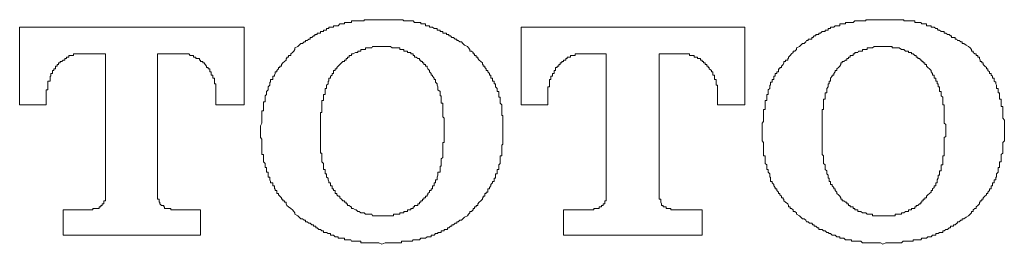
# Model space of a CAD drawing. Units: inches. Extents: x -611 to 807, y -667 to 458.
# Drawn here: x -155 to -141, y -316 to -313 of the extents above; entities that cross this region are included whole.
import ezdxf

# ---------------------------------------------------------------- set-up
doc = ezdxf.new("R2010")
doc.units = ezdxf.units.IN
doc.header["$MEASUREMENT"] = 0
doc.layers.add('图层 1', color=7, linetype='Continuous')

msp = doc.modelspace()

# ---------------------------------------------------------------- linework, layer by layer
at = {"layer": '图层 1', "color": 7, "lineweight": 9}
for points in [[(-151.609, -313.031), (-154.797, -313.031)], [(-154.797, -313.031), (-154.797, -314.134)], [(-151.609, -314.134), (-151.609, -313.031)], [(-149.651, -312.925), (-149.695, -312.925), (-149.717, -312.925), (-149.739, -312.925), (-149.761, -312.925), (-149.783, -312.925), (-149.795, -312.925), (-149.828, -312.925), (-149.839, -312.925), (-149.861, -312.925), (-149.883, -312.925), (-149.905, -312.925), (-149.905, -312.942), (-149.927, -312.942), (-149.949, -312.942), (-149.972, -312.942), (-149.994, -312.942), (-150.016, -312.942), (-150.027, -312.942), (-150.06, -312.942), (-150.082, -312.942), (-150.082, -312.964), (-150.093, -312.964), (-150.115, -312.964), (-150.138, -312.964), (-150.16, -312.964), (-150.182, -312.964), (-150.182, -312.984), (-150.204, -312.984), (-150.226, -312.984), (-150.248, -312.984), (-150.27, -313.011), (-150.292, -313.011), (-150.315, -313.011), (-150.337, -313.011), (-150.337, -313.031), (-150.359, -313.031), (-150.381, -313.031), (-150.403, -313.031), (-150.403, -313.05), (-150.414, -313.05), (-150.436, -313.05), (-150.436, -313.072), (-150.458, -313.072), (-150.481, -313.072), (-150.481, -313.091), (-150.503, -313.091), (-150.525, -313.091), (-150.525, -313.116), (-150.547, -313.116), (-150.569, -313.116), (-150.569, -313.133), (-150.591, -313.133), (-150.602, -313.133), (-150.602, -313.155), (-150.624, -313.155), (-150.647, -313.18), (-150.669, -313.18), (-150.669, -313.202), (-150.691, -313.202), (-150.713, -313.221), (-150.735, -313.221), (-150.735, -313.241), (-150.757, -313.241), (-150.779, -313.263), (-150.802, -313.263), (-150.824, -313.285), (-150.846, -313.307)], [(-148.433, -313.307), (-148.478, -313.285), (-148.5, -313.263), (-148.522, -313.241), (-148.544, -313.241), (-148.566, -313.221), (-148.588, -313.221), (-148.588, -313.202), (-148.61, -313.202), (-148.633, -313.18), (-148.655, -313.18), (-148.677, -313.155), (-148.699, -313.155), (-148.699, -313.133), (-148.721, -313.133), (-148.732, -313.133), (-148.732, -313.116), (-148.765, -313.116), (-148.787, -313.116), (-148.787, -313.091), (-148.81, -313.091), (-148.821, -313.091), (-148.821, -313.072), (-148.854, -313.072), (-148.865, -313.072), (-148.865, -313.05), (-148.887, -313.05), (-148.909, -313.05), (-148.931, -313.031), (-148.953, -313.031), (-148.976, -313.031), (-148.976, -313.011), (-148.998, -313.011), (-149.009, -313.011), (-149.031, -313.011), (-149.031, -312.984), (-149.053, -312.984), (-149.075, -312.984), (-149.097, -312.984), (-149.097, -312.964), (-149.119, -312.964), (-149.142, -312.964), (-149.164, -312.964), (-149.186, -312.964), (-149.208, -312.942), (-149.219, -312.942), (-149.241, -312.942), (-149.263, -312.942), (-149.285, -312.942), (-149.308, -312.942), (-149.341, -312.942), (-149.352, -312.925), (-149.374, -312.925), (-149.396, -312.925), (-149.418, -312.925), (-149.44, -312.925), (-149.463, -312.925), (-149.485, -312.925), (-149.507, -312.925), (-149.529, -312.925), (-149.551, -312.925), (-149.573, -312.925), (-149.595, -312.925), (-149.606, -312.925), (-149.651, -312.925)], [(-147.67, -313.031), (-147.67, -314.134)], [(-144.494, -313.031), (-147.67, -313.031)], [(-144.494, -314.134), (-144.494, -313.031)], [(-142.535, -312.925), (-142.568, -312.925), (-142.59, -312.925), (-142.612, -312.925), (-142.634, -312.925), (-142.657, -312.925), (-142.679, -312.925), (-142.701, -312.925), (-142.712, -312.925), (-142.734, -312.925), (-142.756, -312.925), (-142.778, -312.925), (-142.778, -312.942), (-142.8, -312.942), (-142.823, -312.942), (-142.845, -312.942), (-142.878, -312.942), (-142.889, -312.942), (-142.911, -312.942), (-142.933, -312.942), (-142.955, -312.964), (-142.978, -312.964), (-143, -312.964), (-143.022, -312.964), (-143.044, -312.964), (-143.066, -312.964), (-143.066, -312.984), (-143.088, -312.984), (-143.11, -312.984), (-143.132, -312.984), (-143.144, -312.984), (-143.144, -313.011), (-143.166, -313.011), (-143.188, -313.011), (-143.21, -313.011), (-143.232, -313.031), (-143.254, -313.031), (-143.276, -313.031), (-143.276, -313.05), (-143.298, -313.05), (-143.31, -313.05), (-143.31, -313.072), (-143.332, -313.072), (-143.354, -313.072), (-143.354, -313.091), (-143.376, -313.091), (-143.398, -313.091), (-143.42, -313.116), (-143.442, -313.116), (-143.442, -313.133), (-143.464, -313.133), (-143.487, -313.133), (-143.487, -313.155), (-143.509, -313.155), (-143.531, -313.18), (-143.542, -313.18), (-143.542, -313.202), (-143.575, -313.202), (-143.597, -313.202), (-143.597, -313.221), (-143.619, -313.221), (-143.63, -313.241), (-143.653, -313.263), (-143.675, -313.263), (-143.697, -313.285), (-143.719, -313.307)], [(-141.318, -313.307), (-141.351, -313.285), (-141.384, -313.263), (-141.406, -313.263), (-141.406, -313.241), (-141.428, -313.241), (-141.45, -313.221), (-141.472, -313.221), (-141.484, -313.202), (-141.506, -313.202), (-141.506, -313.18), (-141.528, -313.18), (-141.561, -313.18), (-141.561, -313.155), (-141.572, -313.155), (-141.594, -313.133), (-141.616, -313.133), (-141.638, -313.116), (-141.661, -313.116), (-141.661, -313.091), (-141.683, -313.091), (-141.705, -313.091), (-141.727, -313.072), (-141.749, -313.072), (-141.76, -313.05), (-141.782, -313.05), (-141.804, -313.031), (-141.827, -313.031), (-141.849, -313.031), (-141.849, -313.011), (-141.871, -313.011), (-141.893, -313.011), (-141.915, -313.011), (-141.915, -312.984), (-141.937, -312.984), (-141.959, -312.984), (-141.982, -312.984), (-141.993, -312.964), (-142.015, -312.964), (-142.037, -312.964), (-142.059, -312.964), (-142.081, -312.964), (-142.081, -312.942), (-142.103, -312.942), (-142.125, -312.942), (-142.148, -312.942), (-142.17, -312.942), (-142.192, -312.942), (-142.214, -312.942), (-142.236, -312.942), (-142.236, -312.925), (-142.247, -312.925), (-142.269, -312.925), (-142.302, -312.925), (-142.325, -312.925), (-142.336, -312.925), (-142.358, -312.925), (-142.38, -312.925), (-142.402, -312.925), (-142.424, -312.925), (-142.446, -312.925), (-142.468, -312.925), (-142.491, -312.925), (-142.535, -312.925)], [(-150.846, -313.307), (-150.89, -313.324), (-150.89, -313.349), (-150.901, -313.371), (-150.923, -313.393), (-150.945, -313.412), (-150.945, -313.432), (-150.979, -313.432), (-150.979, -313.457), (-151.001, -313.457), (-151.001, -313.476), (-151.012, -313.476), (-151.012, -313.498), (-151.034, -313.52), (-151.056, -313.537), (-151.078, -313.559), (-151.078, -313.584), (-151.1, -313.584), (-151.1, -313.606), (-151.122, -313.606), (-151.122, -313.623), (-151.145, -313.645), (-151.145, -313.667), (-151.167, -313.667), (-151.167, -313.689), (-151.178, -313.711), (-151.178, -313.728), (-151.2, -313.728), (-151.2, -313.755), (-151.2, -313.775), (-151.233, -313.775), (-151.233, -313.797), (-151.233, -313.814), (-151.244, -313.814), (-151.244, -313.836), (-151.244, -313.855), (-151.266, -313.88), (-151.266, -313.902), (-151.266, -313.919), (-151.288, -313.944), (-151.288, -313.963), (-151.288, -313.988), (-151.311, -314.004), (-151.311, -314.027), (-151.311, -314.051), (-151.311, -314.071), (-151.311, -314.093), (-151.333, -314.093), (-151.333, -314.112), (-151.333, -314.134), (-151.333, -314.157), (-151.333, -314.179), (-151.333, -314.201), (-151.333, -314.217), (-151.355, -314.217), (-151.355, -314.242), (-151.355, -314.262), (-151.355, -314.284), (-151.355, -314.303), (-151.355, -314.325), (-151.355, -314.35), (-151.355, -314.37), (-151.355, -314.392), (-151.377, -314.433)], [(-149.651, -313.307), (-149.673, -313.307), (-149.695, -313.307), (-149.717, -313.307), (-149.739, -313.307), (-149.761, -313.307), (-149.783, -313.307), (-149.795, -313.324), (-149.828, -313.324), (-149.839, -313.324), (-149.861, -313.324), (-149.883, -313.324), (-149.883, -313.349), (-149.905, -313.349), (-149.927, -313.349), (-149.949, -313.349), (-149.949, -313.371), (-149.972, -313.371), (-149.994, -313.371), (-149.994, -313.393), (-150.016, -313.393), (-150.027, -313.393), (-150.06, -313.412), (-150.082, -313.412), (-150.082, -313.432), (-150.093, -313.432), (-150.115, -313.432), (-150.115, -313.457), (-150.138, -313.457), (-150.138, -313.476), (-150.16, -313.476), (-150.16, -313.498), (-150.182, -313.498), (-150.182, -313.52), (-150.204, -313.52), (-150.226, -313.537), (-150.248, -313.559), (-150.27, -313.584), (-150.292, -313.606)], [(-149.009, -313.606), (-149.009, -313.584), (-149.031, -313.584), (-149.031, -313.559), (-149.053, -313.559), (-149.053, -313.537), (-149.075, -313.537), (-149.075, -313.52), (-149.097, -313.52), (-149.097, -313.498), (-149.119, -313.498), (-149.119, -313.476), (-149.142, -313.476), (-149.164, -313.457), (-149.186, -313.457), (-149.186, -313.432), (-149.208, -313.432), (-149.208, -313.412), (-149.219, -313.412), (-149.241, -313.412), (-149.241, -313.393), (-149.263, -313.393), (-149.285, -313.393), (-149.285, -313.371), (-149.308, -313.371), (-149.341, -313.371), (-149.341, -313.349), (-149.352, -313.349), (-149.374, -313.349), (-149.396, -313.349), (-149.396, -313.324), (-149.418, -313.324), (-149.44, -313.324), (-149.463, -313.324), (-149.485, -313.324), (-149.507, -313.324), (-149.529, -313.307), (-149.551, -313.307), (-149.573, -313.307), (-149.595, -313.307), (-149.606, -313.307), (-149.629, -313.307), (-149.651, -313.307)], [(-147.935, -314.433), (-147.935, -314.392), (-147.935, -314.37), (-147.935, -314.35), (-147.935, -314.325), (-147.935, -314.303), (-147.935, -314.284), (-147.946, -314.284), (-147.946, -314.262), (-147.946, -314.242), (-147.946, -314.217), (-147.946, -314.201), (-147.946, -314.179), (-147.946, -314.157), (-147.946, -314.134), (-147.969, -314.112), (-147.969, -314.093), (-147.969, -314.071), (-147.969, -314.051), (-147.969, -314.027), (-147.991, -314.027), (-147.991, -314.004), (-147.991, -313.988), (-147.991, -313.963), (-147.991, -313.944), (-148.013, -313.944), (-148.013, -313.919), (-148.013, -313.902), (-148.035, -313.88), (-148.035, -313.855), (-148.035, -313.836), (-148.057, -313.836), (-148.057, -313.814), (-148.057, -313.797), (-148.079, -313.797), (-148.079, -313.775), (-148.079, -313.755), (-148.101, -313.755), (-148.101, -313.728), (-148.101, -313.711), (-148.123, -313.711), (-148.123, -313.689), (-148.146, -313.667), (-148.146, -313.645), (-148.168, -313.645), (-148.168, -313.623), (-148.19, -313.606), (-148.19, -313.584), (-148.212, -313.584), (-148.212, -313.559), (-148.223, -313.559), (-148.223, -313.537), (-148.245, -313.52), (-148.267, -313.498), (-148.289, -313.476), (-148.289, -313.457), (-148.312, -313.457), (-148.312, -313.432), (-148.334, -313.432), (-148.334, -313.412), (-148.356, -313.412), (-148.356, -313.393), (-148.378, -313.371), (-148.4, -313.371), (-148.4, -313.349), (-148.422, -313.324), (-148.433, -313.307)], [(-143.719, -313.307), (-143.763, -313.324), (-143.763, -313.349), (-143.785, -313.371), (-143.808, -313.371), (-143.808, -313.393), (-143.83, -313.412), (-143.852, -313.432), (-143.874, -313.457), (-143.874, -313.476), (-143.885, -313.476), (-143.885, -313.498), (-143.918, -313.498), (-143.918, -313.52), (-143.94, -313.52), (-143.94, -313.537), (-143.951, -313.559), (-143.974, -313.584), (-143.974, -313.606), (-143.996, -313.606), (-143.996, -313.623), (-144.018, -313.623), (-144.018, -313.645), (-144.018, -313.667), (-144.04, -313.667), (-144.04, -313.689), (-144.062, -313.689), (-144.062, -313.711), (-144.062, -313.728), (-144.084, -313.728), (-144.084, -313.755), (-144.084, -313.775), (-144.106, -313.775), (-144.106, -313.797), (-144.106, -313.814), (-144.128, -313.814), (-144.128, -313.836), (-144.128, -313.855), (-144.14, -313.855), (-144.14, -313.88), (-144.14, -313.902), (-144.162, -313.919), (-144.162, -313.944), (-144.162, -313.963), (-144.162, -313.988), (-144.184, -313.988), (-144.184, -314.004), (-144.184, -314.027), (-144.184, -314.051), (-144.184, -314.071), (-144.206, -314.071), (-144.206, -314.093), (-144.206, -314.112), (-144.206, -314.134), (-144.206, -314.157), (-144.206, -314.179), (-144.206, -314.201), (-144.228, -314.201), (-144.228, -314.217), (-144.228, -314.242), (-144.228, -314.262), (-144.228, -314.284), (-144.228, -314.303), (-144.228, -314.325), (-144.228, -314.35), (-144.228, -314.37), (-144.25, -314.392), (-144.25, -314.433)], [(-142.535, -313.307), (-142.557, -313.307), (-142.568, -313.307), (-142.59, -313.307), (-142.612, -313.307), (-142.634, -313.307), (-142.657, -313.307), (-142.679, -313.324), (-142.701, -313.324), (-142.712, -313.324), (-142.734, -313.324), (-142.756, -313.324), (-142.756, -313.349), (-142.778, -313.349), (-142.8, -313.349), (-142.823, -313.349), (-142.823, -313.371), (-142.845, -313.371), (-142.878, -313.371), (-142.889, -313.393), (-142.911, -313.393), (-142.933, -313.393), (-142.933, -313.412), (-142.955, -313.412), (-142.955, -313.432), (-142.978, -313.432), (-143, -313.432), (-143, -313.457), (-143.022, -313.457), (-143.022, -313.476), (-143.044, -313.476), (-143.044, -313.498), (-143.066, -313.498), (-143.088, -313.52), (-143.11, -313.52), (-143.11, -313.537), (-143.132, -313.537), (-143.132, -313.559), (-143.144, -313.584), (-143.166, -313.606)], [(-141.893, -313.606), (-141.915, -313.584), (-141.915, -313.559), (-141.937, -313.559), (-141.937, -313.537), (-141.959, -313.537), (-141.959, -313.52), (-141.982, -313.52), (-141.982, -313.498), (-141.993, -313.498), (-142.015, -313.476), (-142.037, -313.476), (-142.037, -313.457), (-142.059, -313.457), (-142.059, -313.432), (-142.081, -313.432), (-142.103, -313.412), (-142.125, -313.412), (-142.125, -313.393), (-142.148, -313.393), (-142.17, -313.393), (-142.17, -313.371), (-142.192, -313.371), (-142.214, -313.371), (-142.236, -313.349), (-142.247, -313.349), (-142.269, -313.349), (-142.302, -313.324), (-142.325, -313.324), (-142.336, -313.324), (-142.358, -313.324), (-142.38, -313.324), (-142.402, -313.324), (-142.402, -313.307), (-142.424, -313.307), (-142.446, -313.307), (-142.468, -313.307), (-142.491, -313.307), (-142.513, -313.307), (-142.535, -313.307)], [(-140.808, -314.433), (-140.808, -314.392), (-140.808, -314.37), (-140.808, -314.35), (-140.831, -314.325), (-140.831, -314.303), (-140.831, -314.284), (-140.831, -314.262), (-140.831, -314.242), (-140.831, -314.217), (-140.831, -314.201), (-140.831, -314.179), (-140.831, -314.157), (-140.853, -314.157), (-140.853, -314.134), (-140.853, -314.112), (-140.853, -314.093), (-140.853, -314.071), (-140.853, -314.051), (-140.875, -314.051), (-140.875, -314.027), (-140.875, -314.004), (-140.875, -313.988), (-140.875, -313.963), (-140.897, -313.963), (-140.897, -313.944), (-140.897, -313.919), (-140.897, -313.902), (-140.919, -313.902), (-140.919, -313.88), (-140.919, -313.855), (-140.93, -313.836), (-140.93, -313.814), (-140.952, -313.797), (-140.952, -313.775), (-140.952, -313.755), (-140.974, -313.755), (-140.974, -313.728), (-140.997, -313.711), (-140.997, -313.689), (-141.019, -313.689), (-141.019, -313.667), (-141.041, -313.645), (-141.041, -313.623), (-141.063, -313.623), (-141.063, -313.606), (-141.085, -313.584), (-141.107, -313.559), (-141.107, -313.537), (-141.129, -313.537), (-141.129, -313.52), (-141.152, -313.52), (-141.152, -313.498), (-141.163, -313.476), (-141.163, -313.457), (-141.185, -313.457), (-141.185, -313.432), (-141.207, -313.432), (-141.207, -313.412), (-141.229, -313.412), (-141.251, -313.393), (-141.251, -313.371), (-141.273, -313.371), (-141.273, -313.349), (-141.295, -313.324), (-141.318, -313.307)], [(-154.42, -314.027), (-154.42, -314.004), (-154.42, -313.988), (-154.42, -313.963), (-154.42, -313.944), (-154.42, -313.919), (-154.398, -313.919), (-154.398, -313.902), (-154.398, -313.88), (-154.398, -313.855), (-154.398, -313.836), (-154.398, -313.814), (-154.398, -313.797), (-154.365, -313.797), (-154.365, -313.775), (-154.365, -313.755), (-154.365, -313.728), (-154.354, -313.728), (-154.354, -313.711), (-154.354, -313.689), (-154.332, -313.689), (-154.332, -313.667), (-154.332, -313.645), (-154.31, -313.645), (-154.31, -313.623), (-154.288, -313.623), (-154.288, -313.606), (-154.288, -313.584), (-154.265, -313.584), (-154.265, -313.559), (-154.243, -313.559), (-154.243, -313.537), (-154.221, -313.537), (-154.221, -313.52), (-154.199, -313.52), (-154.177, -313.498), (-154.155, -313.498), (-154.155, -313.476), (-154.133, -313.476), (-154.133, -313.457), (-154.11, -313.457), (-154.099, -313.457), (-154.099, -313.432), (-154.077, -313.432), (-154.055, -313.432), (-154.033, -313.432), (-154.033, -313.412), (-154.011, -313.412), (-153.989, -313.412), (-153.978, -313.412), (-153.956, -313.412), (-153.933, -313.412), (-153.911, -313.412)], [(-153.911, -313.412), (-153.579, -313.412)], [(-153.579, -313.412), (-153.579, -315.413)], [(-152.838, -313.412), (-152.506, -313.412)], [(-152.838, -315.413), (-152.838, -313.412)], [(-152.506, -313.412), (-152.484, -313.412), (-152.462, -313.412), (-152.439, -313.412), (-152.417, -313.412), (-152.395, -313.412), (-152.373, -313.432), (-152.351, -313.432), (-152.329, -313.432), (-152.329, -313.457), (-152.318, -313.457), (-152.296, -313.457), (-152.296, -313.476), (-152.262, -313.476), (-152.24, -313.476), (-152.24, -313.498), (-152.229, -313.498), (-152.229, -313.52), (-152.196, -313.52), (-152.196, -313.537), (-152.174, -313.537), (-152.163, -313.559), (-152.141, -313.584), (-152.141, -313.606), (-152.118, -313.606), (-152.118, -313.623), (-152.096, -313.623), (-152.096, -313.645), (-152.096, -313.667), (-152.074, -313.667), (-152.074, -313.689), (-152.074, -313.711), (-152.052, -313.711), (-152.052, -313.728), (-152.052, -313.755), (-152.03, -313.755), (-152.03, -313.775), (-152.03, -313.797), (-152.03, -313.814), (-152.03, -313.836), (-152.008, -313.836), (-152.008, -313.855), (-152.008, -313.88), (-152.008, -313.902), (-152.008, -313.919), (-152.008, -313.944), (-152.008, -313.963), (-152.008, -313.988), (-152.008, -314.004), (-152.008, -314.027)], [(-147.293, -314.027), (-147.293, -314.004), (-147.293, -313.988), (-147.293, -313.963), (-147.293, -313.944), (-147.293, -313.919), (-147.293, -313.902), (-147.293, -313.88), (-147.271, -313.88), (-147.271, -313.855), (-147.271, -313.836), (-147.271, -313.814), (-147.271, -313.797), (-147.271, -313.775), (-147.249, -313.775), (-147.249, -313.755), (-147.249, -313.728), (-147.227, -313.728), (-147.227, -313.711), (-147.227, -313.689), (-147.205, -313.689), (-147.205, -313.667), (-147.205, -313.645), (-147.183, -313.645), (-147.183, -313.623), (-147.183, -313.606), (-147.161, -313.606), (-147.161, -313.584), (-147.139, -313.584), (-147.139, -313.559), (-147.116, -313.559), (-147.116, -313.537), (-147.094, -313.537), (-147.094, -313.52), (-147.072, -313.52), (-147.072, -313.498), (-147.061, -313.498), (-147.039, -313.498), (-147.039, -313.476), (-147.017, -313.476), (-147.017, -313.457), (-146.995, -313.457), (-146.973, -313.457), (-146.973, -313.432), (-146.95, -313.432), (-146.928, -313.432), (-146.906, -313.432), (-146.906, -313.412), (-146.884, -313.412), (-146.862, -313.412), (-146.851, -313.412), (-146.829, -313.412), (-146.807, -313.412), (-146.784, -313.412)], [(-146.784, -313.412), (-146.463, -313.412)], [(-146.463, -313.412), (-146.463, -315.413)], [(-145.711, -313.412), (-145.379, -313.412)], [(-145.711, -315.413), (-145.711, -313.412)], [(-145.379, -313.412), (-145.357, -313.412), (-145.335, -313.412), (-145.313, -313.412), (-145.29, -313.412), (-145.279, -313.412), (-145.279, -313.432), (-145.257, -313.432), (-145.235, -313.432), (-145.213, -313.432), (-145.213, -313.457), (-145.191, -313.457), (-145.169, -313.457), (-145.169, -313.476), (-145.147, -313.476), (-145.124, -313.476), (-145.124, -313.498), (-145.102, -313.498), (-145.102, -313.52), (-145.08, -313.52), (-145.08, -313.537), (-145.058, -313.537), (-145.058, -313.559), (-145.036, -313.559), (-145.036, -313.584), (-145.014, -313.584), (-145.014, -313.606), (-145.003, -313.606), (-145.003, -313.623), (-144.969, -313.645), (-144.969, -313.667), (-144.947, -313.667), (-144.947, -313.689), (-144.947, -313.711), (-144.925, -313.711), (-144.925, -313.728), (-144.925, -313.755), (-144.925, -313.775), (-144.903, -313.775), (-144.903, -313.797), (-144.903, -313.814), (-144.903, -313.836), (-144.903, -313.855), (-144.881, -313.855), (-144.881, -313.88), (-144.881, -313.902), (-144.881, -313.919), (-144.881, -313.944), (-144.881, -313.963), (-144.881, -313.988), (-144.881, -314.004), (-144.881, -314.027)], [(-150.292, -313.606), (-150.292, -313.623), (-150.315, -313.623), (-150.315, -313.645), (-150.337, -313.645), (-150.337, -313.667), (-150.337, -313.689), (-150.359, -313.689), (-150.359, -313.711), (-150.381, -313.728), (-150.381, -313.755), (-150.403, -313.755), (-150.403, -313.775), (-150.403, -313.797), (-150.414, -313.797), (-150.414, -313.814), (-150.414, -313.836), (-150.436, -313.855), (-150.436, -313.88), (-150.436, -313.902), (-150.458, -313.902), (-150.458, -313.919), (-150.458, -313.944), (-150.458, -313.963), (-150.458, -313.988), (-150.481, -313.988), (-150.481, -314.004), (-150.481, -314.027), (-150.481, -314.051), (-150.481, -314.071), (-150.503, -314.071), (-150.503, -314.093), (-150.503, -314.112), (-150.503, -314.134), (-150.503, -314.157), (-150.503, -314.179), (-150.503, -314.201), (-150.503, -314.217), (-150.503, -314.242), (-150.525, -314.242), (-150.525, -314.262), (-150.525, -314.284), (-150.525, -314.303), (-150.525, -314.325), (-150.525, -314.35), (-150.525, -314.37), (-150.525, -314.392), (-150.525, -314.411), (-150.525, -314.433), (-150.525, -314.478)], [(-148.765, -314.478), (-148.765, -314.433), (-148.765, -314.411), (-148.765, -314.392), (-148.765, -314.37), (-148.765, -314.35), (-148.765, -314.325), (-148.787, -314.303), (-148.787, -314.284), (-148.787, -314.262), (-148.787, -314.242), (-148.787, -314.217), (-148.787, -314.201), (-148.787, -314.179), (-148.787, -314.157), (-148.787, -314.134), (-148.787, -314.112), (-148.81, -314.112), (-148.81, -314.093), (-148.81, -314.071), (-148.81, -314.051), (-148.81, -314.027), (-148.81, -314.004), (-148.821, -314.004), (-148.821, -313.988), (-148.821, -313.963), (-148.821, -313.944), (-148.854, -313.919), (-148.854, -313.902), (-148.854, -313.88), (-148.865, -313.855), (-148.865, -313.836), (-148.887, -313.814), (-148.887, -313.797), (-148.887, -313.775), (-148.909, -313.775), (-148.909, -313.755), (-148.931, -313.728), (-148.931, -313.711), (-148.953, -313.711), (-148.953, -313.689), (-148.976, -313.667), (-148.976, -313.645), (-148.998, -313.623), (-149.009, -313.606)], [(-143.166, -313.606), (-143.188, -313.623), (-143.188, -313.645), (-143.21, -313.645), (-143.21, -313.667), (-143.232, -313.689), (-143.232, -313.711), (-143.254, -313.711), (-143.254, -313.728), (-143.276, -313.755), (-143.276, -313.775), (-143.276, -313.797), (-143.298, -313.797), (-143.298, -313.814), (-143.298, -313.836), (-143.31, -313.836), (-143.31, -313.855), (-143.31, -313.88), (-143.332, -313.902), (-143.332, -313.919), (-143.332, -313.944), (-143.332, -313.963), (-143.354, -313.963), (-143.354, -313.988), (-143.354, -314.004), (-143.354, -314.027), (-143.354, -314.051), (-143.376, -314.051), (-143.376, -314.071), (-143.376, -314.093), (-143.376, -314.112), (-143.376, -314.134), (-143.376, -314.157), (-143.376, -314.179), (-143.376, -314.201), (-143.398, -314.201), (-143.398, -314.217), (-143.398, -314.242), (-143.398, -314.262), (-143.398, -314.284), (-143.398, -314.303), (-143.398, -314.325), (-143.398, -314.35), (-143.398, -314.37), (-143.398, -314.392), (-143.398, -314.411), (-143.398, -314.433), (-143.398, -314.478)], [(-141.638, -314.478), (-141.638, -314.433), (-141.638, -314.411), (-141.661, -314.392), (-141.661, -314.37), (-141.661, -314.35), (-141.661, -314.325), (-141.661, -314.303), (-141.661, -314.284), (-141.661, -314.262), (-141.661, -314.242), (-141.661, -314.217), (-141.661, -314.201), (-141.661, -314.179), (-141.661, -314.157), (-141.661, -314.134), (-141.683, -314.134), (-141.683, -314.112), (-141.683, -314.093), (-141.683, -314.071), (-141.683, -314.051), (-141.683, -314.027), (-141.705, -314.004), (-141.705, -313.988), (-141.705, -313.963), (-141.705, -313.944), (-141.727, -313.944), (-141.727, -313.919), (-141.727, -313.902), (-141.727, -313.88), (-141.749, -313.88), (-141.749, -313.855), (-141.749, -313.836), (-141.76, -313.836), (-141.76, -313.814), (-141.76, -313.797), (-141.782, -313.797), (-141.782, -313.775), (-141.782, -313.755), (-141.804, -313.755), (-141.804, -313.728), (-141.804, -313.711), (-141.827, -313.711), (-141.827, -313.689), (-141.849, -313.667), (-141.849, -313.645), (-141.871, -313.623), (-141.893, -313.606)], [(-154.42, -314.134), (-154.42, -314.027)], [(-152.008, -314.027), (-152.008, -314.134)], [(-147.293, -314.134), (-147.293, -314.027)], [(-144.881, -314.027), (-144.881, -314.134)], [(-154.797, -314.134), (-154.42, -314.134)], [(-152.008, -314.134), (-151.609, -314.134)], [(-147.67, -314.134), (-147.293, -314.134)], [(-144.881, -314.134), (-144.494, -314.134)], [(-151.377, -314.433), (-151.377, -314.599)], [(-147.935, -314.599), (-147.935, -314.433)], [(-144.25, -314.433), (-144.25, -314.599)], [(-140.808, -314.599), (-140.808, -314.433)], [(-150.525, -314.478), (-150.525, -314.541)], [(-150.525, -314.541), (-150.525, -314.583), (-150.525, -314.599), (-150.525, -314.621), (-150.525, -314.646), (-150.525, -314.668), (-150.525, -314.691), (-150.525, -314.707), (-150.525, -314.729), (-150.525, -314.751), (-150.525, -314.774), (-150.525, -314.79), (-150.525, -314.818), (-150.503, -314.818), (-150.503, -314.84), (-150.503, -314.859), (-150.503, -314.881), (-150.503, -314.898), (-150.503, -314.92), (-150.503, -314.942), (-150.481, -314.964), (-150.481, -314.984), (-150.481, -315.006), (-150.481, -315.025), (-150.481, -315.05), (-150.458, -315.05), (-150.458, -315.072), (-150.458, -315.089), (-150.458, -315.114), (-150.436, -315.114), (-150.436, -315.133), (-150.436, -315.158), (-150.414, -315.175), (-150.414, -315.197), (-150.403, -315.222), (-150.403, -315.241), (-150.381, -315.241), (-150.381, -315.263), (-150.381, -315.283), (-150.359, -315.283), (-150.359, -315.305), (-150.359, -315.324), (-150.337, -315.324), (-150.337, -315.349), (-150.315, -315.349), (-150.315, -315.371), (-150.315, -315.391), (-150.292, -315.391), (-150.292, -315.413)], [(-149.009, -315.413), (-148.998, -315.413), (-148.998, -315.391), (-148.976, -315.371), (-148.976, -315.349), (-148.953, -315.349), (-148.953, -315.324), (-148.931, -315.324), (-148.931, -315.305), (-148.931, -315.283), (-148.909, -315.283), (-148.909, -315.263), (-148.909, -315.241), (-148.887, -315.241), (-148.887, -315.222), (-148.887, -315.197), (-148.865, -315.197), (-148.865, -315.175), (-148.865, -315.158), (-148.854, -315.133), (-148.854, -315.114), (-148.854, -315.089), (-148.821, -315.089), (-148.821, -315.072), (-148.821, -315.05), (-148.821, -315.025), (-148.821, -315.006), (-148.81, -315.006), (-148.81, -314.984), (-148.81, -314.964), (-148.81, -314.942), (-148.81, -314.92), (-148.81, -314.898), (-148.787, -314.881), (-148.787, -314.859), (-148.787, -314.84), (-148.787, -314.818), (-148.787, -314.79), (-148.787, -314.774), (-148.787, -314.751), (-148.787, -314.729), (-148.787, -314.707), (-148.787, -314.691), (-148.787, -314.668), (-148.765, -314.668), (-148.765, -314.646), (-148.765, -314.621), (-148.765, -314.599), (-148.765, -314.583), (-148.765, -314.541)], [(-148.765, -314.541), (-148.765, -314.478)], [(-143.398, -314.478), (-143.398, -314.541)], [(-143.398, -314.541), (-143.398, -314.583), (-143.398, -314.599), (-143.398, -314.621), (-143.398, -314.646), (-143.398, -314.668), (-143.398, -314.691), (-143.398, -314.707), (-143.398, -314.729), (-143.398, -314.751), (-143.398, -314.774), (-143.398, -314.79), (-143.398, -314.818), (-143.398, -314.84), (-143.376, -314.859), (-143.376, -314.881), (-143.376, -314.898), (-143.376, -314.92), (-143.376, -314.942), (-143.376, -314.964), (-143.354, -314.984), (-143.354, -315.006), (-143.354, -315.025), (-143.354, -315.05), (-143.332, -315.072), (-143.332, -315.089), (-143.332, -315.114), (-143.31, -315.133), (-143.31, -315.158), (-143.31, -315.175), (-143.298, -315.175), (-143.298, -315.197), (-143.298, -315.222), (-143.276, -315.222), (-143.276, -315.241), (-143.276, -315.263), (-143.254, -315.263), (-143.254, -315.283), (-143.232, -315.305), (-143.232, -315.324), (-143.21, -315.324), (-143.21, -315.349), (-143.188, -315.371), (-143.188, -315.391), (-143.166, -315.413)], [(-141.893, -315.413), (-141.871, -315.391), (-141.849, -315.371), (-141.849, -315.349), (-141.827, -315.349), (-141.827, -315.324), (-141.804, -315.305), (-141.804, -315.283), (-141.782, -315.283), (-141.782, -315.263), (-141.782, -315.241), (-141.76, -315.241), (-141.76, -315.222), (-141.76, -315.197), (-141.749, -315.175), (-141.749, -315.158), (-141.749, -315.133), (-141.727, -315.133), (-141.727, -315.114), (-141.727, -315.089), (-141.727, -315.072), (-141.705, -315.072), (-141.705, -315.05), (-141.705, -315.025), (-141.705, -315.006), (-141.705, -314.984), (-141.683, -314.984), (-141.683, -314.964), (-141.683, -314.942), (-141.683, -314.92), (-141.683, -314.898), (-141.683, -314.881), (-141.683, -314.859), (-141.661, -314.859), (-141.661, -314.84), (-141.661, -314.818), (-141.661, -314.79), (-141.661, -314.774), (-141.661, -314.751), (-141.661, -314.729), (-141.661, -314.707), (-141.661, -314.691), (-141.661, -314.668), (-141.661, -314.646), (-141.661, -314.621), (-141.661, -314.599), (-141.638, -314.583), (-141.638, -314.541)], [(-141.638, -314.541), (-141.638, -314.478)], [(-151.377, -314.599), (-151.355, -314.621), (-151.355, -314.646), (-151.355, -314.668), (-151.355, -314.691), (-151.355, -314.707), (-151.355, -314.729), (-151.355, -314.751), (-151.355, -314.774), (-151.355, -314.79), (-151.355, -314.818), (-151.355, -314.84), (-151.333, -314.84), (-151.333, -314.859), (-151.333, -314.881), (-151.333, -314.898), (-151.333, -314.92), (-151.333, -314.942), (-151.311, -314.964), (-151.311, -314.984), (-151.311, -315.006), (-151.311, -315.025), (-151.288, -315.025), (-151.288, -315.05), (-151.288, -315.072), (-151.288, -315.089), (-151.266, -315.089), (-151.266, -315.114), (-151.266, -315.133), (-151.266, -315.158), (-151.244, -315.158), (-151.244, -315.175), (-151.244, -315.197), (-151.233, -315.222), (-151.233, -315.241), (-151.2, -315.241), (-151.2, -315.263), (-151.2, -315.283), (-151.178, -315.283), (-151.178, -315.305), (-151.178, -315.324), (-151.167, -315.324), (-151.167, -315.349), (-151.145, -315.349), (-151.145, -315.371), (-151.145, -315.391), (-151.122, -315.391), (-151.122, -315.413), (-151.1, -315.432), (-151.078, -315.454), (-151.078, -315.474), (-151.056, -315.474), (-151.056, -315.496), (-151.034, -315.496), (-151.034, -315.515), (-151.012, -315.515), (-151.012, -315.537), (-151.001, -315.562), (-150.979, -315.581), (-150.945, -315.604), (-150.923, -315.623), (-150.901, -315.645), (-150.89, -315.664), (-150.89, -315.684), (-150.846, -315.709)], [(-148.433, -315.709), (-148.422, -315.684), (-148.4, -315.664), (-148.4, -315.645), (-148.378, -315.645), (-148.356, -315.623), (-148.356, -315.604), (-148.334, -315.604), (-148.334, -315.581), (-148.312, -315.581), (-148.312, -315.562), (-148.289, -315.562), (-148.289, -315.537), (-148.267, -315.515), (-148.245, -315.496), (-148.223, -315.474), (-148.223, -315.454), (-148.212, -315.454), (-148.212, -315.432), (-148.19, -315.432), (-148.19, -315.413), (-148.19, -315.391), (-148.168, -315.391), (-148.168, -315.371), (-148.146, -315.371), (-148.146, -315.349), (-148.146, -315.324), (-148.123, -315.324), (-148.123, -315.305), (-148.101, -315.283), (-148.101, -315.263), (-148.079, -315.241), (-148.079, -315.222), (-148.057, -315.222), (-148.057, -315.197), (-148.057, -315.175), (-148.035, -315.175), (-148.035, -315.158), (-148.035, -315.133), (-148.035, -315.114), (-148.013, -315.114), (-148.013, -315.089), (-148.013, -315.072), (-148.013, -315.05), (-147.991, -315.05), (-147.991, -315.025), (-147.991, -315.006), (-147.991, -314.984), (-147.969, -314.964), (-147.969, -314.942), (-147.969, -314.92), (-147.969, -314.898), (-147.969, -314.881), (-147.969, -314.859), (-147.946, -314.859), (-147.946, -314.84), (-147.946, -314.818), (-147.946, -314.79), (-147.946, -314.774), (-147.946, -314.751), (-147.946, -314.729), (-147.946, -314.707), (-147.935, -314.691), (-147.935, -314.668), (-147.935, -314.646), (-147.935, -314.599)], [(-144.25, -314.599), (-144.25, -314.621), (-144.25, -314.646), (-144.228, -314.668), (-144.228, -314.691), (-144.228, -314.707), (-144.228, -314.729), (-144.228, -314.751), (-144.228, -314.774), (-144.228, -314.79), (-144.228, -314.818), (-144.228, -314.84), (-144.228, -314.859), (-144.206, -314.859), (-144.206, -314.881), (-144.206, -314.898), (-144.206, -314.92), (-144.206, -314.942), (-144.206, -314.964), (-144.184, -314.984), (-144.184, -315.006), (-144.184, -315.025), (-144.184, -315.05), (-144.162, -315.05), (-144.162, -315.072), (-144.162, -315.089), (-144.14, -315.114), (-144.14, -315.133), (-144.14, -315.158), (-144.128, -315.158), (-144.128, -315.175), (-144.128, -315.197), (-144.128, -315.222), (-144.106, -315.222), (-144.106, -315.241), (-144.084, -315.263), (-144.084, -315.283), (-144.062, -315.305), (-144.062, -315.324), (-144.04, -315.324), (-144.04, -315.349), (-144.018, -315.371), (-144.018, -315.391), (-143.996, -315.391), (-143.996, -315.413), (-143.974, -315.432), (-143.974, -315.454), (-143.951, -315.454), (-143.951, -315.474), (-143.94, -315.474), (-143.94, -315.496), (-143.918, -315.515), (-143.885, -315.537), (-143.874, -315.562), (-143.874, -315.581), (-143.852, -315.581), (-143.852, -315.604), (-143.83, -315.604), (-143.808, -315.623), (-143.808, -315.645), (-143.785, -315.645), (-143.763, -315.664), (-143.763, -315.684), (-143.719, -315.709)], [(-141.318, -315.709), (-141.295, -315.684), (-141.273, -315.664), (-141.273, -315.645), (-141.251, -315.645), (-141.251, -315.623), (-141.229, -315.604), (-141.207, -315.604), (-141.207, -315.581), (-141.185, -315.562), (-141.163, -315.537), (-141.163, -315.515), (-141.152, -315.515), (-141.152, -315.496), (-141.129, -315.496), (-141.129, -315.474), (-141.107, -315.474), (-141.107, -315.454), (-141.085, -315.432), (-141.063, -315.413), (-141.063, -315.391), (-141.041, -315.391), (-141.041, -315.371), (-141.019, -315.349), (-141.019, -315.324), (-140.997, -315.324), (-140.997, -315.305), (-140.997, -315.283), (-140.974, -315.283), (-140.974, -315.263), (-140.974, -315.241), (-140.952, -315.241), (-140.952, -315.222), (-140.952, -315.197), (-140.93, -315.197), (-140.93, -315.175), (-140.93, -315.158), (-140.919, -315.158), (-140.919, -315.133), (-140.919, -315.114), (-140.897, -315.089), (-140.897, -315.072), (-140.897, -315.05), (-140.897, -315.025), (-140.875, -315.025), (-140.875, -315.006), (-140.875, -314.984), (-140.875, -314.964), (-140.875, -314.942), (-140.853, -314.942), (-140.853, -314.92), (-140.853, -314.898), (-140.853, -314.881), (-140.853, -314.859), (-140.853, -314.84), (-140.831, -314.818), (-140.831, -314.79), (-140.831, -314.774), (-140.831, -314.751), (-140.831, -314.729), (-140.831, -314.707), (-140.831, -314.691), (-140.831, -314.668), (-140.808, -314.646), (-140.808, -314.599)], [(-153.579, -315.413), (-153.579, -315.432), (-153.579, -315.454), (-153.579, -315.474), (-153.579, -315.496), (-153.601, -315.496), (-153.601, -315.515), (-153.601, -315.537), (-153.624, -315.537), (-153.624, -315.562), (-153.646, -315.562), (-153.646, -315.581), (-153.668, -315.581), (-153.668, -315.604), (-153.69, -315.604), (-153.712, -315.604), (-153.734, -315.604), (-153.756, -315.604), (-153.756, -315.623), (-153.778, -315.623)], [(-152.65, -315.623), (-152.65, -315.604), (-152.672, -315.604), (-152.694, -315.604), (-152.716, -315.604), (-152.738, -315.604), (-152.738, -315.581), (-152.749, -315.581), (-152.749, -315.562), (-152.782, -315.562), (-152.805, -315.537), (-152.805, -315.515), (-152.816, -315.515), (-152.816, -315.496), (-152.816, -315.474), (-152.838, -315.474), (-152.838, -315.454), (-152.838, -315.432), (-152.838, -315.413)], [(-150.292, -315.413), (-150.27, -315.432), (-150.248, -315.432), (-150.248, -315.454), (-150.226, -315.474), (-150.204, -315.496), (-150.182, -315.496), (-150.182, -315.515), (-150.16, -315.515), (-150.16, -315.537), (-150.138, -315.537), (-150.138, -315.562), (-150.115, -315.562), (-150.093, -315.581), (-150.082, -315.581), (-150.082, -315.604), (-150.06, -315.604), (-150.027, -315.623), (-150.016, -315.623), (-149.994, -315.645), (-149.972, -315.645), (-149.949, -315.664), (-149.927, -315.664), (-149.905, -315.664), (-149.883, -315.684), (-149.861, -315.684), (-149.839, -315.684), (-149.828, -315.684), (-149.795, -315.684), (-149.783, -315.709), (-149.761, -315.709), (-149.739, -315.709), (-149.717, -315.709), (-149.695, -315.709), (-149.673, -315.709), (-149.651, -315.709)], [(-149.651, -315.709), (-149.629, -315.709), (-149.606, -315.709), (-149.595, -315.709), (-149.573, -315.709), (-149.551, -315.709), (-149.529, -315.709), (-149.507, -315.709), (-149.485, -315.709), (-149.485, -315.684), (-149.463, -315.684), (-149.44, -315.684), (-149.418, -315.684), (-149.396, -315.684), (-149.396, -315.664), (-149.374, -315.664), (-149.352, -315.664), (-149.341, -315.664), (-149.341, -315.645), (-149.308, -315.645), (-149.285, -315.645), (-149.285, -315.623), (-149.263, -315.623), (-149.241, -315.623), (-149.241, -315.604), (-149.219, -315.604), (-149.208, -315.604), (-149.208, -315.581), (-149.186, -315.581), (-149.186, -315.562), (-149.164, -315.562), (-149.142, -315.562), (-149.142, -315.537), (-149.119, -315.537), (-149.119, -315.515), (-149.097, -315.515), (-149.097, -315.496), (-149.075, -315.496), (-149.075, -315.474), (-149.053, -315.474), (-149.053, -315.454), (-149.031, -315.454), (-149.031, -315.432), (-149.009, -315.432), (-149.009, -315.413)], [(-146.463, -315.413), (-146.463, -315.432), (-146.463, -315.454), (-146.463, -315.474), (-146.463, -315.496), (-146.486, -315.496), (-146.486, -315.515), (-146.486, -315.537), (-146.508, -315.537), (-146.508, -315.562), (-146.53, -315.562), (-146.53, -315.581), (-146.552, -315.581), (-146.563, -315.581), (-146.563, -315.604), (-146.585, -315.604), (-146.618, -315.604), (-146.641, -315.604), (-146.641, -315.623), (-146.652, -315.623)], [(-145.523, -315.623), (-145.545, -315.623), (-145.545, -315.604), (-145.567, -315.604), (-145.589, -315.604), (-145.611, -315.604), (-145.611, -315.581), (-145.633, -315.581), (-145.656, -315.581), (-145.656, -315.562), (-145.678, -315.562), (-145.678, -315.537), (-145.689, -315.515), (-145.689, -315.496), (-145.689, -315.474), (-145.711, -315.474), (-145.711, -315.454), (-145.711, -315.432), (-145.711, -315.413)], [(-143.166, -315.413), (-143.144, -315.432), (-143.132, -315.454), (-143.132, -315.474), (-143.11, -315.474), (-143.11, -315.496), (-143.088, -315.496), (-143.066, -315.515), (-143.044, -315.515), (-143.044, -315.537), (-143.022, -315.537), (-143.022, -315.562), (-143, -315.562), (-143, -315.581), (-142.978, -315.581), (-142.955, -315.581), (-142.955, -315.604), (-142.933, -315.604), (-142.933, -315.623), (-142.911, -315.623), (-142.889, -315.623), (-142.889, -315.645), (-142.878, -315.645), (-142.845, -315.645), (-142.823, -315.664), (-142.8, -315.664), (-142.778, -315.664), (-142.756, -315.684), (-142.734, -315.684), (-142.712, -315.684), (-142.701, -315.684), (-142.679, -315.684), (-142.679, -315.709), (-142.657, -315.709), (-142.634, -315.709), (-142.612, -315.709), (-142.59, -315.709), (-142.568, -315.709), (-142.557, -315.709), (-142.535, -315.709)], [(-142.535, -315.709), (-142.513, -315.709), (-142.491, -315.709), (-142.468, -315.709), (-142.446, -315.709), (-142.424, -315.709), (-142.402, -315.709), (-142.38, -315.709), (-142.358, -315.709), (-142.358, -315.684), (-142.336, -315.684), (-142.325, -315.684), (-142.302, -315.684), (-142.269, -315.684), (-142.269, -315.664), (-142.247, -315.664), (-142.236, -315.664), (-142.214, -315.645), (-142.192, -315.645), (-142.17, -315.645), (-142.17, -315.623), (-142.148, -315.623), (-142.125, -315.623), (-142.125, -315.604), (-142.103, -315.604), (-142.081, -315.604), (-142.081, -315.581), (-142.059, -315.581), (-142.059, -315.562), (-142.037, -315.562), (-142.015, -315.537), (-141.993, -315.537), (-141.993, -315.515), (-141.982, -315.515), (-141.982, -315.496), (-141.959, -315.496), (-141.959, -315.474), (-141.937, -315.474), (-141.937, -315.454), (-141.915, -315.454), (-141.915, -315.432), (-141.893, -315.413)], [(-154.177, -315.623), (-154.177, -315.985)], [(-153.778, -315.623), (-154.177, -315.623)], [(-152.229, -315.623), (-152.65, -315.623)], [(-152.229, -315.985), (-152.229, -315.623)], [(-150.846, -315.709), (-150.824, -315.728), (-150.802, -315.753), (-150.779, -315.753), (-150.757, -315.77), (-150.735, -315.77), (-150.735, -315.794), (-150.713, -315.794), (-150.691, -315.814), (-150.669, -315.814), (-150.647, -315.836), (-150.624, -315.836), (-150.624, -315.855), (-150.602, -315.855), (-150.591, -315.855), (-150.591, -315.877), (-150.569, -315.877), (-150.547, -315.902), (-150.525, -315.902), (-150.503, -315.922), (-150.481, -315.922), (-150.481, -315.944), (-150.458, -315.944), (-150.436, -315.944), (-150.414, -315.96), (-150.403, -315.96), (-150.381, -315.96), (-150.381, -315.985), (-150.359, -315.985), (-150.337, -315.985), (-150.315, -316.005), (-150.292, -316.005), (-150.27, -316.005), (-150.27, -316.027), (-150.248, -316.027), (-150.226, -316.027), (-150.204, -316.027), (-150.182, -316.027), (-150.182, -316.049), (-150.16, -316.049), (-150.138, -316.049), (-150.115, -316.049), (-150.093, -316.049), (-150.082, -316.068), (-150.06, -316.068), (-150.027, -316.068), (-150.016, -316.068), (-149.994, -316.068), (-149.972, -316.068), (-149.949, -316.068), (-149.949, -316.093), (-149.927, -316.093), (-149.905, -316.093), (-149.883, -316.093), (-149.861, -316.093), (-149.839, -316.093), (-149.828, -316.093), (-149.795, -316.093), (-149.783, -316.093), (-149.761, -316.093), (-149.739, -316.093), (-149.717, -316.093), (-149.695, -316.093), (-149.651, -316.113)], [(-149.651, -316.113), (-149.606, -316.093), (-149.595, -316.093), (-149.573, -316.093), (-149.551, -316.093), (-149.529, -316.093), (-149.507, -316.093), (-149.485, -316.093), (-149.463, -316.093), (-149.44, -316.093), (-149.418, -316.093), (-149.396, -316.093), (-149.374, -316.093), (-149.374, -316.068), (-149.352, -316.068), (-149.341, -316.068), (-149.308, -316.068), (-149.285, -316.068), (-149.263, -316.068), (-149.241, -316.068), (-149.219, -316.068), (-149.208, -316.049), (-149.186, -316.049), (-149.164, -316.049), (-149.142, -316.049), (-149.119, -316.049), (-149.097, -316.027), (-149.075, -316.027), (-149.053, -316.027), (-149.031, -316.027), (-149.009, -316.005), (-148.998, -316.005), (-148.976, -316.005), (-148.953, -316.005), (-148.953, -315.985), (-148.931, -315.985), (-148.909, -315.985), (-148.887, -315.96), (-148.865, -315.96), (-148.854, -315.96), (-148.854, -315.944), (-148.821, -315.944), (-148.81, -315.944), (-148.81, -315.922), (-148.787, -315.922), (-148.765, -315.922), (-148.765, -315.902), (-148.732, -315.902), (-148.721, -315.902), (-148.721, -315.877), (-148.699, -315.877), (-148.677, -315.855), (-148.655, -315.855), (-148.655, -315.836), (-148.633, -315.836), (-148.61, -315.814), (-148.588, -315.814), (-148.588, -315.794), (-148.566, -315.794), (-148.544, -315.77), (-148.522, -315.77), (-148.5, -315.753), (-148.478, -315.728), (-148.433, -315.709)], [(-147.072, -315.623), (-147.072, -315.985)], [(-146.652, -315.623), (-147.072, -315.623)], [(-145.102, -315.623), (-145.523, -315.623)], [(-145.102, -315.985), (-145.102, -315.623)], [(-143.719, -315.709), (-143.697, -315.728), (-143.675, -315.753), (-143.653, -315.753), (-143.63, -315.77), (-143.619, -315.794), (-143.597, -315.794), (-143.575, -315.814), (-143.542, -315.814), (-143.531, -315.836), (-143.509, -315.836), (-143.509, -315.855), (-143.487, -315.855), (-143.464, -315.877), (-143.442, -315.877), (-143.442, -315.902), (-143.42, -315.902), (-143.398, -315.902), (-143.376, -315.922), (-143.354, -315.922), (-143.332, -315.944), (-143.31, -315.944), (-143.298, -315.96), (-143.276, -315.96), (-143.254, -315.985), (-143.232, -315.985), (-143.21, -315.985), (-143.188, -316.005), (-143.166, -316.005), (-143.144, -316.005), (-143.144, -316.027), (-143.132, -316.027), (-143.11, -316.027), (-143.088, -316.027), (-143.066, -316.049), (-143.044, -316.049), (-143.022, -316.049), (-143, -316.049), (-142.978, -316.049), (-142.978, -316.068), (-142.955, -316.068), (-142.933, -316.068), (-142.911, -316.068), (-142.889, -316.068), (-142.878, -316.068), (-142.845, -316.068), (-142.823, -316.093), (-142.8, -316.093), (-142.778, -316.093), (-142.756, -316.093), (-142.734, -316.093), (-142.712, -316.093), (-142.701, -316.093), (-142.679, -316.093), (-142.657, -316.093), (-142.634, -316.093), (-142.612, -316.093), (-142.59, -316.093), (-142.568, -316.093), (-142.535, -316.113)], [(-142.535, -316.113), (-142.491, -316.093), (-142.468, -316.093), (-142.446, -316.093), (-142.424, -316.093), (-142.402, -316.093), (-142.38, -316.093), (-142.358, -316.093), (-142.336, -316.093), (-142.325, -316.093), (-142.302, -316.093), (-142.269, -316.093), (-142.247, -316.068), (-142.236, -316.068), (-142.214, -316.068), (-142.192, -316.068), (-142.17, -316.068), (-142.148, -316.068), (-142.125, -316.068), (-142.103, -316.068), (-142.103, -316.049), (-142.081, -316.049), (-142.059, -316.049), (-142.037, -316.049), (-142.015, -316.049), (-141.993, -316.049), (-141.982, -316.027), (-141.959, -316.027), (-141.937, -316.027), (-141.915, -316.027), (-141.893, -316.005), (-141.871, -316.005), (-141.849, -316.005), (-141.827, -315.985), (-141.804, -315.985), (-141.782, -315.985), (-141.782, -315.96), (-141.76, -315.96), (-141.749, -315.96), (-141.727, -315.944), (-141.705, -315.944), (-141.683, -315.944), (-141.683, -315.922), (-141.661, -315.922), (-141.638, -315.902), (-141.616, -315.902), (-141.594, -315.877), (-141.572, -315.877), (-141.572, -315.855), (-141.561, -315.855), (-141.528, -315.855), (-141.528, -315.836), (-141.506, -315.836), (-141.484, -315.814), (-141.472, -315.814), (-141.472, -315.794), (-141.45, -315.794), (-141.428, -315.77), (-141.406, -315.77), (-141.406, -315.753), (-141.384, -315.753), (-141.351, -315.728), (-141.318, -315.709)], [(-154.177, -315.985), (-152.229, -315.985)], [(-147.072, -315.985), (-145.102, -315.985)]]:
    msp.add_lwpolyline(points, dxfattribs=at)

doc.saveas('drawing.dxf')
